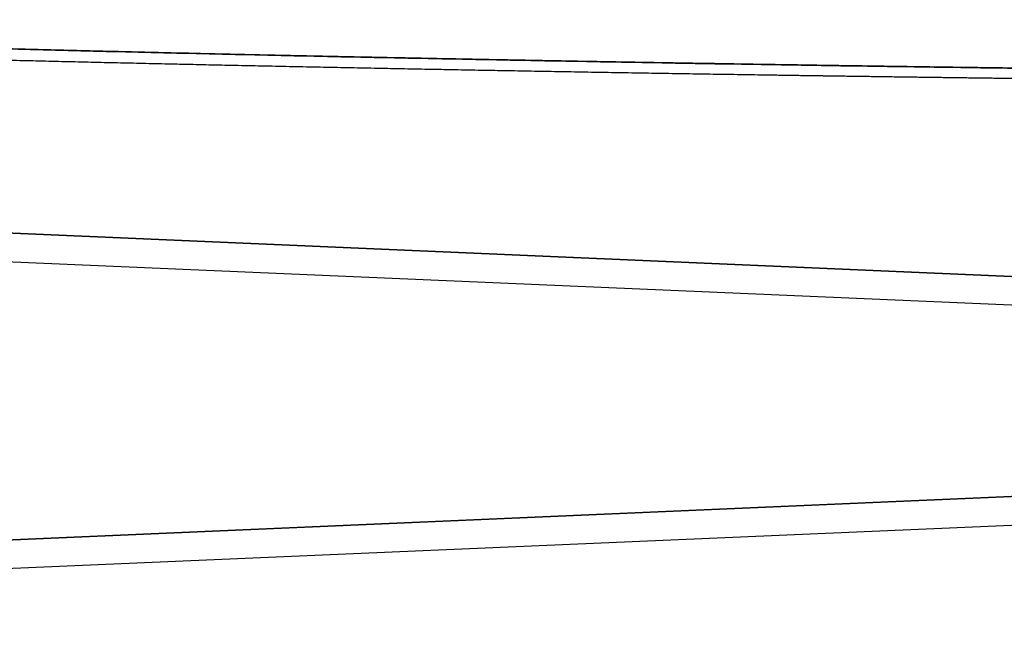
# Model space of a CAD drawing. Extents: x -257 to 257, y -11 to 786.
# Drawn here: x -118 to -85, y 361 to 381 of the extents above; entities that cross this region are included whole.
import ezdxf

# ---------------------------------------------------------------- set-up
doc = ezdxf.new("R2010")
doc.units = 0
doc.header["$MEASUREMENT"] = 0
doc.layers.add('LY002', color=7, linetype='CONTINUOUS')

msp = doc.modelspace()

# ---------------------------------------------------------------- linework, layer by layer
at = {"layer": 'LY002'}
for p, q in [((-182.879, 361.113, -160.01), (169.671, 376.352, 171.063)), ((169.671, 376.352, 171.063), (-182.879, 361.113, -160.01)), ((-169.671, 376.352, 171.063), (0, 369.018, 11.7281)), ((0, 369.018, 11.7281), (-169.671, 376.352, 171.063)), ((-179.945, 375.85, 160.145), (-10.9499, 368.545, 1.4453)), ((-179.945, 375.85, 160.145), (-10.9499, 368.545, 1.4453)), ((-172.605, 360.61, -170.927), (179.945, 375.85, 160.145)), ((-172.605, 360.61, -170.927), (179.945, 375.85, 160.145))]:
    msp.add_line(p, q, dxfattribs=at)
for points, degree, knots in [([(-40.0033, 378.987, -206.664), (-42.5482, 378.987, -206.647), (-45.0926, 378.989, -206.606), (-47.6354, 378.995, -206.491), (-50.1782, 379, -206.377), (-52.7198, 379.008, -206.201), (-55.2601, 379.019, -205.965), (-60.3406, 379.04, -205.494), (-65.4198, 379.065, -204.957), (-70.4908, 379.108, -204.03), (-73.0264, 379.129, -203.567), (-75.5365, 379.154, -203.017), (-78.0343, 379.181, -202.436), (-80.5321, 379.208, -201.856), (-83.0155, 379.237, -201.233), (-85.4766, 379.268, -200.545), (-90.3986, 379.332, -199.168), (-95.2459, 379.405, -197.572), (-100.018, 379.489, -195.756), (-104.791, 379.572, -193.941), (-109.493, 379.665, -191.919), (-114.11, 379.77, -189.646), (-118.727, 379.875, -187.374), (-123.225, 379.99, -184.857), (-127.539, 380.116, -182.134), (-136.167, 380.366, -176.689), (-144.166, 380.655, -170.412), (-151.44, 380.988, -163.176)], 3, [0, 0, 0, 0, 0.0625, 0.0625, 0.0625, 0.125, 0.125, 0.125, 0.25, 0.25, 0.25, 0.3125, 0.3125, 0.3125, 0.375, 0.375, 0.375, 0.5, 0.5, 0.5, 0.625, 0.625, 0.625, 0.75, 0.75, 0.75, 1, 1, 1, 1]), ([(-40.0049, 379.322, -199.372), (-41.0701, 379.323, -199.365), (-41.5795, 379.323, -199.36), (-42.4558, 379.323, -199.352), (-43.1533, 379.324, -199.34), (-44.6496, 379.325, -199.314), (-46.297, 379.328, -199.249), (-49.6007, 379.334, -199.12), (-52.569, 379.345, -198.88), (-53.9995, 379.35, -198.765), (-55.6971, 379.358, -198.599), (-56.982, 379.364, -198.474), (-58.822, 379.373, -198.279), (-60.6212, 379.381, -198.089), (-61.9447, 379.389, -197.932), (-63.629, 379.398, -197.732), (-65.0626, 379.407, -197.527), (-66.6322, 379.418, -197.302), (-68.1733, 379.43, -197.036), (-69.679, 379.442, -196.776), (-71.2634, 379.457, -196.455), (-72.6808, 379.47, -196.168), (-74.3293, 379.487, -195.801), (-75.869, 379.502, -195.458), (-77.3796, 379.519, -195.099), (-80.5966, 379.554, -194.335), (-83.4307, 379.59, -193.545), (-86.3832, 379.628, -192.721), (-89.403, 379.673, -191.751), (-95.349, 379.761, -189.84), (-101.124, 379.87, -187.481), (-103.642, 379.917, -186.452), (-106.055, 379.967, -185.371), (-109.388, 380.035, -183.879), (-112.537, 380.109, -182.278), (-118.131, 380.24, -179.432), (-123.416, 380.393, -176.111), (-126.04, 380.469, -174.461), (-128.603, 380.551, -172.686), (-131.183, 380.633, -170.899), (-133.627, 380.719, -169.038), (-138.621, 380.894, -165.235), (-143.147, 381.087, -161.03), (-144.642, 381.151, -159.641), (-146.095, 381.217, -158.201)], 2, [0, 0, 0, 0.0134031, 0.0134031, 0.0268063, 0.0268063, 0.0536126, 0.0536126, 0.107225, 0.107225, 0.134031, 0.134031, 0.160838, 0.160838, 0.187644, 0.187644, 0.21445, 0.21445, 0.241257, 0.241257, 0.268063, 0.268063, 0.294869, 0.294869, 0.321675, 0.321675, 0.375288, 0.375288, 0.4289, 0.4289, 0.536126, 0.536126, 0.582079, 0.582079, 0.643351, 0.643351, 0.750576, 0.750576, 0.804188, 0.804188, 0.857801, 0.857801, 0.965026, 0.965026, 1, 1, 1])]:
    msp.add_open_spline(points, degree=degree, knots=knots, dxfattribs=at)
for points in [[(-146.095, 381.217, -158.201), (-125.981, 380.3, -178.128), (-97.2131, 379.799, -189.02)], [(-114.11, 379.77, -189.646), (-117.59, 379.849, -187.933), (-120.945, 379.935, -186.056)], [(-107.122, 379.622, -192.87), (-110.735, 379.693, -191.307), (-114.11, 379.77, -189.646)], [(-97.2131, 379.799, -189.02), (-83.352, 379.557, -194.267), (-69.1639, 379.438, -196.86)], [(-100.018, 379.489, -195.756), (-103.58, 379.551, -194.402), (-107.122, 379.622, -192.87)], [(-92.803, 379.371, -198.314), (-96.4539, 379.426, -197.112), (-100.018, 379.489, -195.756)], [(-89.1537, 379.318, -199.47), (-90.9903, 379.344, -198.91), (-92.803, 379.371, -198.314)], [(-85.4766, 379.268, -200.545), (-87.2914, 379.292, -200.038), (-89.1537, 379.318, -199.47)], [(-83.627, 379.245, -201.05), (-84.5465, 379.256, -200.805), (-85.4766, 379.268, -200.545)]]:
    msp.add_open_spline(points, degree=2, dxfattribs=at)

doc.saveas('drawing.dxf')
